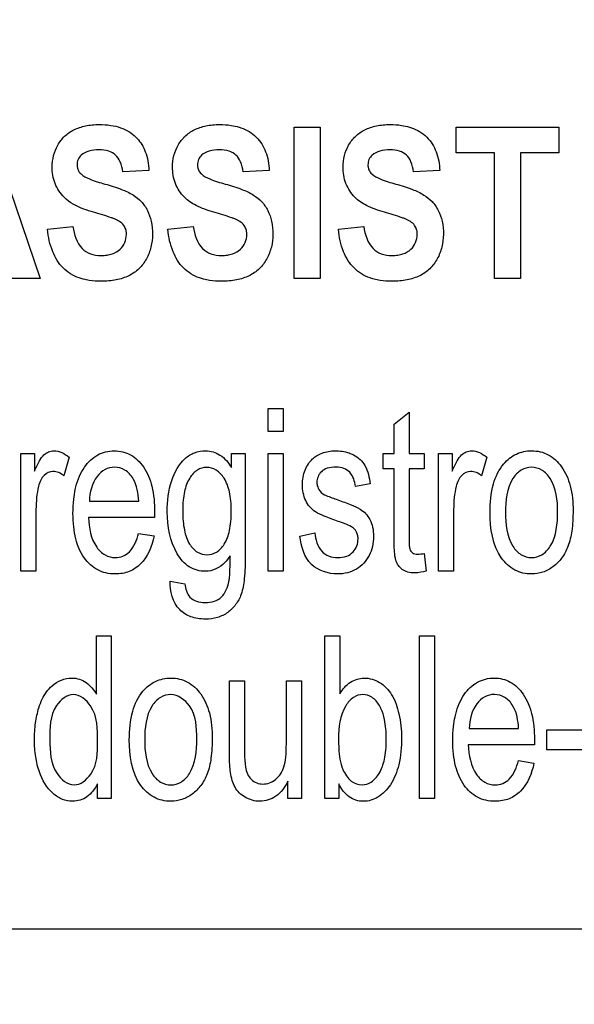
# Model space of a CAD drawing. Units: millimetres. Extents: x 0 to 1189, y 0 to 841.
# Drawn here: x 850 to 855, y 131 to 139 of the extents above; entities that cross this region are included whole.
import ezdxf

# ---------------------------------------------------------------- set-up
doc = ezdxf.new("R2010")
doc.units = ezdxf.units.MM
doc.header["$LTSCALE"] = 65.395
doc.layers.get('0').update_dxf_attribs({"linetype": 'CONTINUOUS'})
doc.layers.add('7_ALL_FEATURES', color=7, linetype='CONTINUOUS')
doc.layers.add('DEF_DRAFT_DIM', color=7, linetype='CONTINUOUS')
doc.styles.add('TEXTSTYLE_2', font='ar_wgl__.ttf')
doc.dimstyles.new('DIMSTYLE_4', dxfattribs={"dimtxt": 8, "dimasz": 3, "dimexe": 0.8, "dimexo": 0.2, "dimgap": 2, "dimtad": 1, "dimdec": 1, "dimlfac": 2, "dimdsep": 46, "dimtxsty": 'TEXTSTYLE_2', "dimblk": 'OPEN', "dimblk1": 'OPEN', "dimblk2": 'OPEN', "dimcen": 0.09, "dimazin": 2, "dimtp": 0.3, "dimtm": 0.3, "dimtfac": 1, "dimtdec": 1, "dimtofl": 0, "dimtmove": 0, "dimatfit": 3, "dimldrblk": 'OPEN', "dimfxl": 1, "dimtolj": 1, "dimarcsym": 0})

# ---------------------------------------------------------------- blocks, each defined once
blk = doc.blocks.new('_OPEN')
at = {"color": 0, "linetype": 'ByBlock'}
for p, q in [((0, 0), (-1, 0.1167)), ((-1, -0.1167), (0, 0)), ((-1, 0), (0, 0))]:
    blk.add_line(p, q, dxfattribs=at)
blk = doc.blocks.new('*D10')
at = {"layer": 'DEF_DRAFT_DIM', "color": 2, "linetype": 'Continuous', "transparency": 16777216}
for p, q in [((909.9516, 182.8914), (762.0016, 182.8914)), ((762.8016, 182.8914), (762.8016, 155.9789)), ((762.8016, 129.0664), (762.8016, 155.9789)), ((781.1016, 129.0664), (762.0016, 129.0664))]:
    blk.add_line(p, q, dxfattribs=at)
at = {"layer": 'DEF_DRAFT_DIM', "color": 2, "linetype": 'Continuous', "transparency": 16777216, "xscale": 3, "yscale": 3, "zscale": 3}
for p, rotation in [((762.8016, 182.8914), 90), ((762.8016, 129.0664), 270)]:
    blk.add_blockref('_OPEN', p, dxfattribs=dict(at, rotation=rotation))

msp = doc.modelspace()

# ---------------------------------------------------------------- linework, layer by layer
at = {"layer": '7_ALL_FEATURES', "color": 40, "linetype": 'Continuous'}
for p, q in [((850.2493, 138.1317), (850.6421, 136.9817)), ((852.5695, 138.1314), (852.7678, 138.1314)), ((852.5695, 136.9815), (852.5695, 138.1314)), ((852.7678, 138.1314), (852.7678, 136.9815)), ((853.8006, 138.1317), (854.5803, 138.1317)), ((853.8006, 137.937), (853.8006, 138.1317)), ((854.5803, 138.1317), (854.5803, 137.937)), ((854.0915, 137.937), (853.8006, 137.937)), ((854.0915, 136.9817), (854.0915, 137.937)), ((854.5803, 137.937), (854.2898, 137.937)), ((854.2898, 137.937), (854.2898, 136.9817)), ((851.4666, 137.8029), (851.2687, 137.793)), ((852.3808, 137.8029), (852.1829, 137.793)), ((853.6758, 137.8029), (853.4779, 137.793)), ((850.6971, 137.3559), (850.8898, 137.3778)), ((851.6113, 137.3559), (851.8038, 137.3778)), ((852.9063, 137.3559), (853.0989, 137.3778)), ((850.6421, 136.9817), (850.4267, 136.9817)), ((852.7678, 136.9815), (852.5695, 136.9815)), ((854.2898, 136.9817), (854.0915, 136.9817)), ((852.3722, 135.9936), (852.4864, 135.9936)), ((852.3722, 135.8193), (852.3722, 135.9936)), ((852.4864, 135.9936), (852.4864, 135.8193)), ((853.3294, 135.8746), (853.4429, 135.9659)), ((853.4429, 135.9659), (853.4429, 135.6528)), ((853.3294, 135.6528), (853.3294, 135.8746)), ((852.4864, 135.8193), (852.3722, 135.8193)), ((850.4954, 135.6528), (850.598, 135.6528)), ((850.4954, 134.7572), (850.4954, 135.6528)), ((850.598, 135.6528), (850.598, 135.5171)), ((852.0943, 135.6528), (852.1992, 135.6528)), ((852.0943, 135.545), (852.0943, 135.6528)), ((852.1992, 135.6528), (852.1992, 134.8788)), ((852.3722, 135.6528), (852.4864, 135.6528)), ((852.3722, 134.7572), (852.3722, 135.6528)), ((852.4864, 135.6528), (852.4864, 134.7572)), ((853.2457, 135.6528), (853.3294, 135.6528)), ((853.2457, 135.5349), (853.2457, 135.6528)), ((853.4429, 135.6528), (853.5576, 135.6528)), ((853.5576, 135.6528), (853.5576, 135.5349)), ((853.6678, 135.6528), (853.7704, 135.6528)), ((853.6678, 134.7572), (853.6678, 135.6528)), ((853.7704, 135.6528), (853.7704, 135.5171)), ((850.861, 135.6241), (850.8217, 135.4834)), ((854.0334, 135.6241), (853.994, 135.4834)), ((853.3294, 135.5349), (853.2457, 135.5349)), ((853.3294, 135.0198), (853.3294, 135.5349)), ((853.5576, 135.5349), (853.4429, 135.5349)), ((853.4429, 135.5349), (853.4429, 135.0114)), ((853.1476, 135.4219), (853.0362, 135.4018)), ((851.0148, 135.2911), (851.3905, 135.2911)), ((850.6096, 135.2264), (850.6096, 134.7572)), ((851.5107, 135.2068), (851.5102, 135.1664)), ((853.7818, 135.2264), (853.7818, 134.7572)), ((851.5102, 135.1664), (851.0084, 135.1664)), ((851.3891, 135.0458), (851.507, 135.0265)), ((852.6143, 135.0247), (852.727, 135.0485)), ((853.5576, 134.8932), (853.5741, 134.7591)), ((850.6096, 134.7572), (850.4954, 134.7572)), ((852.4864, 134.7572), (852.3722, 134.7572)), ((853.7818, 134.7572), (853.6678, 134.7572)), ((851.6291, 134.6831), (851.7402, 134.6612)), ((851.0682, 134.2667), (851.1816, 134.2667)), ((851.0682, 133.8231), (851.0682, 134.2667)), ((851.1816, 134.2667), (851.1816, 133.0303)), ((852.8032, 134.2667), (852.9173, 134.2667)), ((852.8032, 133.0303), (852.8032, 134.2667)), ((852.9173, 134.2667), (852.9173, 133.8257)), ((853.5226, 134.2667), (853.6368, 134.2667)), ((853.5226, 133.0301), (853.5226, 134.2667)), ((853.6368, 134.2667), (853.6368, 133.0301)), ((852.0796, 133.9259), (852.1938, 133.9259)), ((852.0796, 133.3711), (852.0796, 133.9259)), ((852.1938, 133.9259), (852.1938, 133.4291)), ((852.5112, 133.9259), (852.625, 133.9259)), ((852.5112, 133.4463), (852.5112, 133.9259)), ((852.625, 133.9259), (852.625, 133.0303)), ((853.8997, 133.5642), (854.2753, 133.5642)), ((854.4907, 133.554), (854.841, 133.554)), ((854.4907, 133.4014), (854.4907, 133.554)), ((854.3956, 133.4797), (854.3951, 133.4395)), ((854.3951, 133.4395), (853.8933, 133.4395)), ((854.841, 133.4014), (854.4907, 133.4014)), ((854.274, 133.3189), (854.3918, 133.2994)), ((851.0758, 133.0303), (851.0758, 133.1433)), ((852.5232, 133.0303), (852.5232, 133.1618)), ((852.9087, 133.1425), (852.9087, 133.0303)), ((851.1816, 133.0303), (851.0758, 133.0303)), ((852.625, 133.0303), (852.5232, 133.0303)), ((852.9087, 133.0303), (852.8032, 133.0303)), ((853.6368, 133.0301), (853.5226, 133.0301))]:
    msp.add_line(p, q, dxfattribs=at)
at = {"layer": '7_ALL_FEATURES', "color": 7, "linetype": 'Continuous'}
msp.add_line((840.4016, 132.0414), (884.4016, 132.0414), dxfattribs=at)
at = {"layer": '7_ALL_FEATURES', "color": 40, "linetype": 'Continuous'}
for points, knots in [([(850.823, 137.5991), (850.7941, 137.6294), (850.7463, 137.7022), (850.7221, 137.8445), (850.7545, 137.9739), (850.8237, 138.0661), (850.8979, 138.1162), (850.9716, 138.1405), (851.0373, 138.1502), (851.1014, 138.153), (851.1745, 138.1484), (851.2725, 138.1265), (851.3402, 138.0861), (851.3748, 138.0503), (851.3778, 138.047)], [0, 0, 0, 0, 0.113286, 0.229044, 0.382519, 0.459228, 0.536965, 0.621276, 0.667279, 0.716658, 0.795098, 0.864892, 0.988027, 1, 1, 1, 1]), ([(851.9605, 137.4853), (851.9141, 137.4988), (851.8339, 137.5262), (851.7272, 137.5972), (851.6608, 137.7025), (851.6414, 137.8164), (851.6536, 137.9164), (851.6859, 137.9965), (851.7379, 138.0661), (851.8121, 138.1162), (851.8858, 138.1405), (851.9515, 138.1502), (852.0156, 138.153), (852.0835, 138.1487), (852.1322, 138.1386), (852.1519, 138.1326)], [0, 0, 0, 0, 0.121191, 0.211343, 0.316137, 0.423267, 0.494858, 0.566486, 0.637481, 0.709425, 0.787455, 0.83003, 0.87573, 0.948324, 1, 1, 1, 1]), ([(852.1519, 138.1326), (852.1568, 138.1311), (852.2049, 138.1156), (852.2895, 138.0652), (852.3645, 137.9445), (852.3795, 137.8513), (852.3808, 137.8029)], [0, 0, 0, 0, 0.036141, 0.353761, 0.661256, 1, 1, 1, 1]), ([(853.2556, 137.4853), (853.2092, 137.4988), (853.129, 137.5262), (853.0222, 137.5972), (852.9559, 137.7025), (852.9364, 137.8164), (852.9487, 137.9164), (852.981, 137.9965), (853.0329, 138.0661), (853.1072, 138.1162), (853.1808, 138.1405), (853.2465, 138.1502), (853.3107, 138.153), (853.3785, 138.1487), (853.4272, 138.1386), (853.447, 138.1326)], [0, 0, 0, 0, 0.121191, 0.211343, 0.316137, 0.423267, 0.494858, 0.566486, 0.637481, 0.709425, 0.787455, 0.83003, 0.87573, 0.948324, 1, 1, 1, 1]), ([(853.447, 138.1326), (853.4519, 138.1311), (853.5, 138.1156), (853.5845, 138.0652), (853.6595, 137.9445), (853.6745, 137.8513), (853.6758, 137.8029)], [0, 0, 0, 0, 0.036141, 0.353761, 0.661256, 1, 1, 1, 1]), ([(851.3778, 138.047), (851.4046, 138.0179), (851.451, 137.9401), (851.4653, 137.8513), (851.4666, 137.8029)], [0, 0, 0, 0, 0.449962, 1, 1, 1, 1]), ([(851.2687, 137.793), (851.2649, 137.8189), (851.2545, 137.865), (851.2185, 137.924), (851.1582, 137.9551), (851.0872, 137.9617), (851.0145, 137.954), (850.9575, 137.927), (850.9264, 137.8874), (850.9208, 137.855), (850.9221, 137.8365), (850.9228, 137.8317)], [0, 0, 0, 0, 0.153461, 0.273872, 0.390607, 0.534875, 0.686135, 0.814764, 0.891494, 0.971561, 1, 1, 1, 1]), ([(852.1829, 137.793), (852.1791, 137.8189), (852.1687, 137.865), (852.1327, 137.924), (852.0724, 137.9551), (852.0014, 137.9617), (851.9287, 137.954), (851.8717, 137.927), (851.8406, 137.8874), (851.835, 137.855), (851.8363, 137.8365), (851.837, 137.8317)], [0, 0, 0, 0, 0.153461, 0.273872, 0.390607, 0.534875, 0.686135, 0.814764, 0.891494, 0.971561, 1, 1, 1, 1]), ([(853.4779, 137.793), (853.4741, 137.8189), (853.4638, 137.865), (853.4277, 137.924), (853.3675, 137.9551), (853.2965, 137.9617), (853.2238, 137.954), (853.1668, 137.927), (853.1356, 137.8874), (853.13, 137.855), (853.1314, 137.8365), (853.1321, 137.8317)], [0, 0, 0, 0, 0.153461, 0.273872, 0.390607, 0.534875, 0.686135, 0.814764, 0.891494, 0.971561, 1, 1, 1, 1]), ([(850.9228, 137.8317), (850.9239, 137.8237), (850.9294, 137.8031), (850.9571, 137.7646), (851.031, 137.7302), (851.0935, 137.7106), (851.1334, 137.6996)], [0, 0, 0, 0, 0.092161, 0.24166, 0.525568, 1, 1, 1, 1]), ([(851.837, 137.8317), (851.8382, 137.8237), (851.8436, 137.8031), (851.8713, 137.7646), (851.9452, 137.7302), (852.0077, 137.7106), (852.0476, 137.6996)], [0, 0, 0, 0, 0.092161, 0.24166, 0.525568, 1, 1, 1, 1]), ([(853.1321, 137.8317), (853.1332, 137.8237), (853.1387, 137.8031), (853.1663, 137.7646), (853.2402, 137.7302), (853.3027, 137.7106), (853.3426, 137.6996)], [0, 0, 0, 0, 0.092161, 0.24166, 0.525568, 1, 1, 1, 1]), ([(851.1334, 137.6996), (851.1759, 137.688), (851.2491, 137.6652), (851.344, 137.6231), (851.4121, 137.5685), (851.4602, 137.4995), (851.4897, 137.4135), (851.4978, 137.3181), (851.4873, 137.2201), (851.4519, 137.1302), (851.3955, 137.0528), (851.3148, 136.9977), (851.2342, 136.9727), (851.1617, 136.9629), (851.0931, 136.9601), (851.0274, 136.9643), (850.9831, 136.9732), (850.9678, 136.9772)], [0, 0, 0, 0, 0.10068, 0.175088, 0.235802, 0.297662, 0.364528, 0.441171, 0.514639, 0.587856, 0.659543, 0.730046, 0.80709, 0.85019, 0.896913, 0.963813, 1, 1, 1, 1]), ([(852.0476, 137.6996), (852.0901, 137.688), (852.1633, 137.6652), (852.2582, 137.6231), (852.3263, 137.5684), (852.3744, 137.4995), (852.4039, 137.4135), (852.4121, 137.3181), (852.4014, 137.2201), (852.3661, 137.1302), (852.3097, 137.0528), (852.229, 136.9977), (852.1484, 136.9727), (852.0759, 136.9629), (852.0073, 136.9601), (851.9416, 136.9643), (851.8972, 136.9732), (851.8819, 136.9772)], [0, 0, 0, 0, 0.100642, 0.175081, 0.235794, 0.297652, 0.364516, 0.441156, 0.514626, 0.587828, 0.659513, 0.730014, 0.807056, 0.850154, 0.896876, 0.963816, 1, 1, 1, 1]), ([(853.3426, 137.6996), (853.3851, 137.688), (853.4583, 137.6652), (853.5533, 137.6231), (853.6214, 137.5684), (853.6694, 137.4995), (853.6989, 137.4135), (853.7071, 137.3181), (853.6964, 137.2201), (853.6611, 137.1302), (853.6047, 137.0528), (853.5241, 136.9977), (853.4434, 136.9727), (853.371, 136.9629), (853.3023, 136.9601), (853.2366, 136.9643), (853.1923, 136.9732), (853.177, 136.9772)], [0, 0, 0, 0, 0.100642, 0.175081, 0.235794, 0.297652, 0.364516, 0.441156, 0.514626, 0.587828, 0.659513, 0.730014, 0.807056, 0.850154, 0.896876, 0.963816, 1, 1, 1, 1]), ([(851.0463, 137.4853), (851.0215, 137.4925), (850.9423, 137.5186), (850.8629, 137.5569), (850.823, 137.5991)], [0, 0, 0, 0, 0.307977, 1, 1, 1, 1]), ([(851.205, 137.435), (851.1974, 137.438), (851.1451, 137.4566), (851.0918, 137.4721), (851.0463, 137.4853)], [0, 0, 0, 0, 0.147041, 1, 1, 1, 1]), ([(851.2946, 137.3413), (851.2938, 137.3455), (851.2901, 137.361), (851.2703, 137.4026), (851.2317, 137.4239), (851.205, 137.435)], [0, 0, 0, 0, 0.094117, 0.356619, 1, 1, 1, 1]), ([(852.1192, 137.435), (852.1116, 137.438), (852.0593, 137.4566), (852.006, 137.4721), (851.9605, 137.4853)], [0, 0, 0, 0, 0.147041, 1, 1, 1, 1]), ([(852.2088, 137.3413), (852.208, 137.3455), (852.2043, 137.361), (852.1845, 137.4026), (852.1459, 137.4239), (852.1192, 137.435)], [0, 0, 0, 0, 0.094162, 0.356538, 1, 1, 1, 1]), ([(853.4142, 137.435), (853.4067, 137.438), (853.3544, 137.4566), (853.301, 137.4721), (853.2556, 137.4853)], [0, 0, 0, 0, 0.147041, 1, 1, 1, 1]), ([(853.5038, 137.3413), (853.5031, 137.3455), (853.4993, 137.361), (853.4796, 137.4026), (853.4409, 137.4239), (853.4142, 137.435)], [0, 0, 0, 0, 0.094162, 0.356538, 1, 1, 1, 1]), ([(850.9678, 136.9772), (850.9575, 136.9799), (850.9019, 136.997), (850.8065, 137.0549), (850.7243, 137.1914), (850.7028, 137.298), (850.6971, 137.3559)], [0, 0, 0, 0, 0.063954, 0.351731, 0.648376, 1, 1, 1, 1]), ([(850.8898, 137.3778), (850.899, 137.3181), (850.9249, 137.2271), (851.0235, 137.1641), (851.0917, 137.1556), (851.1474, 137.159), (851.1982, 137.1699), (851.2675, 137.2088), (851.3, 137.2841), (851.2962, 137.333), (851.2946, 137.3413)], [0, 0, 0, 0, 0.283367, 0.399626, 0.52825, 0.598647, 0.661136, 0.770744, 0.96029, 1, 1, 1, 1]), ([(851.8819, 136.9772), (851.8717, 136.9799), (851.8161, 136.997), (851.7207, 137.0549), (851.6384, 137.1914), (851.617, 137.298), (851.6113, 137.3559)], [0, 0, 0, 0, 0.063952, 0.351661, 0.648378, 1, 1, 1, 1]), ([(851.8038, 137.3778), (851.8132, 137.3181), (851.8391, 137.2271), (851.9377, 137.1641), (852.0059, 137.1556), (852.0616, 137.159), (852.1123, 137.1699), (852.1817, 137.2088), (852.2143, 137.2841), (852.2103, 137.333), (852.2088, 137.3413)], [0, 0, 0, 0, 0.283427, 0.399678, 0.528292, 0.598599, 0.661093, 0.770759, 0.960291, 1, 1, 1, 1]), ([(853.177, 136.9772), (853.1667, 136.9799), (853.1111, 136.997), (853.0157, 137.0549), (852.9334, 137.1914), (852.9121, 137.298), (852.9063, 137.3559)], [0, 0, 0, 0, 0.063952, 0.351661, 0.648378, 1, 1, 1, 1]), ([(853.0989, 137.3778), (853.1082, 137.3181), (853.1342, 137.2271), (853.2327, 137.1641), (853.3009, 137.1556), (853.3566, 137.159), (853.4074, 137.1699), (853.4767, 137.2088), (853.5093, 137.2841), (853.5054, 137.333), (853.5038, 137.3413)], [0, 0, 0, 0, 0.283427, 0.399678, 0.528292, 0.598599, 0.661093, 0.770759, 0.960291, 1, 1, 1, 1]), ([(850.598, 135.5171), (850.6091, 135.5441), (850.629, 135.5884), (850.664, 135.6414), (850.7035, 135.6679), (850.7733, 135.6808), (850.8283, 135.6511), (850.861, 135.6241)], [0, 0, 0, 0, 0.247823, 0.412154, 0.530305, 0.640574, 1, 1, 1, 1]), ([(850.9081, 135.3797), (850.9095, 135.3859), (850.9174, 135.42), (850.9364, 135.4785), (850.9848, 135.567), (851.0542, 135.6353), (851.1385, 135.6683), (851.2041, 135.6756), (851.2691, 135.6685), (851.3512, 135.6362), (851.4391, 135.5488), (851.5014, 135.3935), (851.5107, 135.2729), (851.5107, 135.2068)], [0, 0, 0, 0, 0.017816, 0.097853, 0.171195, 0.299166, 0.359177, 0.421593, 0.48209, 0.540432, 0.665449, 0.815243, 1, 1, 1, 1]), ([(851.8971, 134.7572), (851.8546, 134.7572), (851.7634, 134.7799), (851.634, 134.9398), (851.5928, 135.1818), (851.6235, 135.4347), (851.707, 135.5973), (851.8123, 135.6636), (851.8696, 135.6738), (851.8979, 135.6731)], [0, 0, 0, 0, 0.106466, 0.21994, 0.494793, 0.694652, 0.858374, 0.929056, 1, 1, 1, 1]), ([(851.8979, 135.6731), (851.9356, 135.6723), (852.0188, 135.6488), (852.0719, 135.5821), (852.0943, 135.545)], [0, 0, 0, 0, 0.465379, 1, 1, 1, 1]), ([(852.9055, 135.1369), (852.8697, 135.1489), (852.8108, 135.1704), (852.7356, 135.2035), (852.6866, 135.2448), (852.6446, 135.3128), (852.626, 135.4119), (852.6429, 135.5088), (852.6761, 135.5728), (852.7063, 135.6098), (852.7423, 135.6372), (852.7984, 135.664), (852.8832, 135.6788), (852.9533, 135.6685), (852.9872, 135.6568)], [0, 0, 0, 0, 0.12119, 0.202075, 0.262416, 0.323818, 0.455805, 0.576417, 0.632884, 0.686012, 0.728445, 0.777331, 0.884836, 1, 1, 1, 1]), ([(852.9872, 135.6568), (852.9984, 135.6529), (853.0289, 135.6401), (853.0734, 135.6106), (853.1284, 135.539), (853.1417, 135.4696), (853.1476, 135.4219)], [0, 0, 0, 0, 0.118573, 0.327092, 0.522378, 1, 1, 1, 1]), ([(853.7704, 135.5171), (853.7815, 135.5441), (853.8014, 135.5884), (853.8364, 135.6413), (853.8759, 135.6679), (853.9457, 135.6809), (854.0006, 135.6511), (854.0334, 135.6241)], [0, 0, 0, 0, 0.247827, 0.41216, 0.530275, 0.640229, 1, 1, 1, 1]), ([(854.0587, 135.205), (854.0587, 135.2777), (854.0688, 135.4087), (854.1427, 135.5682), (854.2376, 135.6435), (854.3142, 135.6693), (854.3761, 135.6753), (854.4399, 135.6685), (854.524, 135.6369), (854.6139, 135.5512), (854.6788, 135.3994), (854.6887, 135.2816), (854.6887, 135.2178)], [0, 0, 0, 0, 0.175144, 0.312233, 0.410106, 0.456912, 0.50526, 0.558761, 0.610167, 0.719094, 0.84629, 1, 1, 1, 1]), ([(850.8217, 135.4834), (850.7982, 135.502), (850.7437, 135.5299), (850.6742, 135.4967), (850.6423, 135.4498), (850.6239, 135.3921), (850.6126, 135.3166), (850.6096, 135.2572), (850.6096, 135.2264)], [0, 0, 0, 0, 0.206173, 0.374493, 0.475715, 0.591091, 0.788245, 1, 1, 1, 1]), ([(851.3905, 135.2911), (851.3865, 135.3493), (851.3726, 135.4415), (851.292, 135.5321), (851.2086, 135.5552), (851.129, 135.536), (851.0408, 135.4536), (851.018, 135.3566), (851.0148, 135.2911)], [0, 0, 0, 0, 0.250721, 0.380915, 0.49804, 0.604606, 0.71836, 1, 1, 1, 1]), ([(852.0929, 135.2157), (852.0929, 135.2415), (852.091, 135.29), (852.0789, 135.3749), (852.0481, 135.4599), (851.9857, 135.5305), (851.9066, 135.5551), (851.8284, 135.5307), (851.7669, 135.4615), (851.7383, 135.3776), (851.7256, 135.2944), (851.7237, 135.2466), (851.7237, 135.2212)], [0, 0, 0, 0, 0.093366, 0.175341, 0.309713, 0.414816, 0.504622, 0.592795, 0.695583, 0.827442, 0.908158, 1, 1, 1, 1]), ([(853.0362, 135.4018), (853.0319, 135.4403), (853.0135, 135.5), (852.9473, 135.5438), (852.8864, 135.5506), (852.8261, 135.5455), (852.7757, 135.5185), (852.7491, 135.4777), (852.7422, 135.4425), (852.7437, 135.4227), (852.7444, 135.4177)], [0, 0, 0, 0, 0.256826, 0.373092, 0.505, 0.654662, 0.768911, 0.868876, 0.966624, 1, 1, 1, 1]), ([(853.994, 135.4834), (853.9705, 135.502), (853.916, 135.5298), (853.8464, 135.4968), (853.8147, 135.4498), (853.7963, 135.3921), (853.7849, 135.3166), (853.7818, 135.2572), (853.7818, 135.2264)], [0, 0, 0, 0, 0.205923, 0.374539, 0.475623, 0.591003, 0.788208, 1, 1, 1, 1]), ([(854.5717, 135.2105), (854.5717, 135.2964), (854.5586, 135.4212), (854.4588, 135.5314), (854.3737, 135.5549), (854.2887, 135.5315), (854.1868, 135.4205), (854.1757, 135.2928), (854.1757, 135.205)], [0, 0, 0, 0, 0.298479, 0.403325, 0.496484, 0.590261, 0.694798, 1, 1, 1, 1]), ([(852.7444, 135.4177), (852.7463, 135.4045), (852.7571, 135.372), (852.7837, 135.3488), (852.8011, 135.3391)], [0, 0, 0, 0, 0.401989, 1, 1, 1, 1]), ([(851.507, 135.0265), (851.4912, 134.9491), (851.4468, 134.8344), (851.335, 134.7586), (851.2663, 134.74), (851.2065, 134.7353), (851.142, 134.7417), (851.0554, 134.7727), (850.9633, 134.8585), (850.9135, 134.981), (850.8936, 135.0979), (850.889, 135.1988), (850.8934, 135.2944), (850.9027, 135.3548), (850.9081, 135.3797)], [0, 0, 0, 0, 0.18809, 0.269937, 0.311797, 0.356361, 0.412146, 0.464765, 0.572915, 0.699334, 0.772675, 0.854716, 0.939425, 1, 1, 1, 1]), ([(852.8011, 135.3391), (852.8053, 135.3371), (852.8386, 135.3235), (852.8724, 135.3113), (852.9018, 135.3005)], [0, 0, 0, 0, 0.128782, 1, 1, 1, 1]), ([(852.9018, 135.3005), (852.9363, 135.2882), (852.9933, 135.2665), (853.0665, 135.2357), (853.1159, 135.198), (853.149, 135.1498), (853.1695, 135.0891), (853.1773, 134.9955), (853.1525, 134.8737), (853.0498, 134.7602), (852.9507, 134.7372), (852.9018, 134.7372)], [0, 0, 0, 0, 0.127559, 0.212456, 0.275508, 0.340962, 0.412874, 0.495881, 0.666293, 0.829892, 1, 1, 1, 1]), ([(851.7237, 135.2212), (851.7236, 135.1939), (851.7255, 135.1429), (851.7376, 135.0554), (851.7652, 134.9684), (851.8287, 134.898), (851.9082, 134.8759), (851.9871, 134.8985), (852.0505, 134.9676), (852.0794, 135.053), (852.0911, 135.139), (852.0929, 135.189), (852.0929, 135.2157)], [0, 0, 0, 0, 0.097029, 0.180659, 0.313527, 0.414804, 0.503, 0.591655, 0.691873, 0.822978, 0.905191, 1, 1, 1, 1]), ([(854.6887, 135.2178), (854.6887, 135.1663), (854.6847, 135.0742), (854.6572, 134.9508), (854.6074, 134.857), (854.5406, 134.7894), (854.4609, 134.7463), (854.359, 134.7305), (854.2392, 134.757), (854.0823, 134.9065), (854.0587, 135.0857), (854.0587, 135.205)], [0, 0, 0, 0, 0.12204, 0.21761, 0.296682, 0.370105, 0.439513, 0.507306, 0.610722, 0.71742, 1, 1, 1, 1]), ([(854.1757, 135.205), (854.1757, 135.1172), (854.1872, 134.9897), (854.2885, 134.878), (854.3739, 134.8543), (854.4591, 134.8781), (854.5613, 134.9915), (854.5717, 135.121), (854.5717, 135.2105)], [0, 0, 0, 0, 0.301053, 0.404645, 0.497206, 0.589537, 0.693117, 1, 1, 1, 1]), ([(851.0084, 135.1664), (851.0119, 135.0882), (851.0304, 134.9738), (851.1287, 134.876), (851.2049, 134.857), (851.2715, 134.8688), (851.3488, 134.9229), (851.3755, 134.9955), (851.3891, 135.0458)], [0, 0, 0, 0, 0.347531, 0.475297, 0.593161, 0.680843, 0.768269, 1, 1, 1, 1]), ([(853.0222, 135.0858), (853.0173, 135.0899), (852.9806, 135.1121), (852.9398, 135.1254), (852.9055, 135.1369)], [0, 0, 0, 0, 0.150983, 1, 1, 1, 1]), ([(852.727, 135.0485), (852.7322, 134.9994), (852.7524, 134.9242), (852.8323, 134.8677), (852.9009, 134.8591), (852.9675, 134.8665), (853.0203, 134.9006), (853.0495, 134.9497), (853.0566, 134.9916), (853.0554, 135.0151), (853.0548, 135.0203)], [0, 0, 0, 0, 0.277595, 0.396297, 0.528363, 0.65801, 0.766248, 0.868201, 0.970617, 1, 1, 1, 1]), ([(853.0548, 135.0203), (853.0537, 135.0306), (853.048, 135.0551), (853.0329, 135.0761), (853.0222, 135.0858)], [0, 0, 0, 0, 0.418487, 1, 1, 1, 1]), ([(852.9018, 134.7372), (852.8309, 134.7372), (852.667, 134.786), (852.6244, 134.948), (852.6143, 135.0247)], [0, 0, 0, 0, 0.478007, 1, 1, 1, 1]), ([(853.5741, 134.7591), (853.5461, 134.7512), (853.4986, 134.7431), (853.4352, 134.7482), (853.391, 134.769), (853.3603, 134.8009), (853.338, 134.8473), (853.3309, 134.9222), (853.3294, 134.982), (853.3294, 135.0198)], [0, 0, 0, 0, 0.192717, 0.314961, 0.415529, 0.508107, 0.602715, 0.750208, 1, 1, 1, 1]), ([(853.4429, 135.0114), (853.4429, 134.9936), (853.4435, 134.9658), (853.4462, 134.9312), (853.4558, 134.911), (853.473, 134.8912), (853.5116, 134.8847), (853.541, 134.8901), (853.5576, 134.8932)], [0, 0, 0, 0, 0.253917, 0.39783, 0.486269, 0.569359, 0.760104, 1, 1, 1, 1]), ([(852.1992, 134.8788), (852.1992, 134.8192), (852.1963, 134.7198), (852.1765, 134.5907), (852.1303, 134.5027), (852.0684, 134.4405), (851.9874, 134.4008), (851.9075, 134.3918), (851.8391, 134.3966), (851.7705, 134.4143), (851.6565, 134.4826), (851.6278, 134.6069), (851.6291, 134.6831)], [0, 0, 0, 0, 0.163607, 0.273541, 0.354434, 0.431973, 0.510795, 0.596977, 0.649519, 0.698168, 0.790764, 1, 1, 1, 1]), ([(852.0834, 134.8747), (852.0718, 134.8564), (852.0278, 134.7955), (851.9507, 134.7572), (851.8971, 134.7572)], [0, 0, 0, 0, 0.287277, 1, 1, 1, 1]), ([(852.075, 134.6797), (852.077, 134.6895), (852.0842, 134.7543), (852.0837, 134.8195), (852.0834, 134.8747)], [0, 0, 0, 0, 0.153023, 1, 1, 1, 1]), ([(851.7402, 134.6612), (851.7438, 134.6258), (851.7601, 134.566), (851.8303, 134.525), (851.8961, 134.5167), (851.963, 134.5245), (852.0413, 134.5707), (852.0666, 134.6367), (852.075, 134.6797)], [0, 0, 0, 0, 0.21531, 0.334813, 0.46894, 0.611771, 0.734746, 1, 1, 1, 1]), ([(850.6574, 133.7866), (850.6756, 133.8244), (850.7312, 133.9056), (850.848, 133.954), (850.9406, 133.9409), (851.0105, 133.9046), (851.0493, 133.8576), (851.0682, 133.8231)], [0, 0, 0, 0, 0.242241, 0.552129, 0.663936, 0.773085, 1, 1, 1, 1]), ([(851.3184, 133.4781), (851.3184, 133.5508), (851.3285, 133.6817), (851.4027, 133.841), (851.4974, 133.9164), (851.574, 133.9423), (851.6359, 133.9484), (851.6997, 133.9416), (851.7837, 133.9099), (851.8737, 133.8243), (851.9385, 133.6724), (851.9485, 133.5545), (851.9485, 133.4906)], [0, 0, 0, 0, 0.175038, 0.312073, 0.409945, 0.456792, 0.505202, 0.558644, 0.610038, 0.7189, 0.846189, 1, 1, 1, 1]), ([(852.9173, 133.8257), (852.9382, 133.8606), (852.9881, 133.9233), (853.1069, 133.9577), (853.2279, 133.921), (853.3236, 133.8168), (853.3743, 133.666), (853.3865, 133.5528), (853.3865, 133.4917)], [0, 0, 0, 0, 0.148824, 0.278489, 0.427437, 0.586445, 0.776628, 1, 1, 1, 1]), ([(853.7929, 133.6526), (853.7943, 133.6588), (853.8022, 133.6929), (853.8213, 133.7515), (853.8695, 133.8401), (853.939, 133.9084), (854.0233, 133.9414), (854.0889, 133.9487), (854.1539, 133.9416), (854.2361, 133.9092), (854.3239, 133.8217), (854.3863, 133.6663), (854.3956, 133.5457), (854.3956, 133.4797)], [0, 0, 0, 0, 0.017814, 0.097892, 0.171331, 0.299257, 0.359247, 0.421641, 0.482117, 0.540448, 0.665567, 0.815308, 1, 1, 1, 1]), ([(851.0758, 133.1433), (851.0573, 133.105), (851.009, 133.0342), (850.8991, 133.0023), (850.8069, 133.0206), (850.7047, 133.0865), (850.6368, 133.2078), (850.6035, 133.3513), (850.5955, 133.4768), (850.6033, 133.6022), (850.6246, 133.7062), (850.6471, 133.7653), (850.6574, 133.7866)], [0, 0, 0, 0, 0.10963, 0.207704, 0.275354, 0.347113, 0.514929, 0.615722, 0.727402, 0.837578, 0.939055, 1, 1, 1, 1]), ([(851.0776, 133.4645), (851.0776, 133.5562), (851.0803, 133.7094), (850.8951, 133.8598), (850.7117, 133.715), (850.7153, 133.5659), (850.7153, 133.4773)], [0, 0, 0, 0, 0.323971, 0.508766, 0.68709, 1, 1, 1, 1]), ([(851.8314, 133.4836), (851.8314, 133.5695), (851.8238, 133.7222), (851.663, 133.8375), (851.5483, 133.8043), (851.4467, 133.6939), (851.4355, 133.5659), (851.4355, 133.4781)], [0, 0, 0, 0, 0.300491, 0.492947, 0.587485, 0.69274, 1, 1, 1, 1]), ([(853.2297, 133.7156), (853.226, 133.7233), (853.2087, 133.7557), (853.1682, 133.804), (853.091, 133.8297), (853.0128, 133.8031), (852.9214, 133.6923), (852.9077, 133.5702), (852.9077, 133.4849)], [0, 0, 0, 0, 0.042374, 0.184356, 0.303896, 0.42588, 0.572913, 1, 1, 1, 1]), ([(854.2753, 133.5642), (854.2714, 133.6224), (854.2574, 133.7146), (854.1769, 133.8052), (854.0934, 133.8283), (854.0138, 133.809), (853.9259, 133.7264), (853.9028, 133.6296), (853.8997, 133.5642)], [0, 0, 0, 0, 0.250753, 0.380964, 0.498104, 0.604695, 0.71868, 1, 1, 1, 1]), ([(852.9406, 133.2521), (852.9556, 133.2193), (852.9905, 133.1601), (853.0815, 133.125), (853.1648, 133.153), (853.2256, 133.2265), (853.2562, 133.314), (853.2681, 133.4021), (853.271, 133.4798), (853.2682, 133.5577), (853.258, 133.6375), (853.2424, 133.689), (853.2297, 133.7156)], [0, 0, 0, 0, 0.125403, 0.226503, 0.311018, 0.412888, 0.546132, 0.627745, 0.720974, 0.815604, 0.897731, 1, 1, 1, 1]), ([(854.3918, 133.2994), (854.376, 133.222), (854.3315, 133.1075), (854.2198, 133.0316), (854.1511, 133.0129), (854.0913, 133.0081), (854.0268, 133.0145), (853.9402, 133.0456), (853.8483, 133.1315), (853.7984, 133.254), (853.7785, 133.3708), (853.7739, 133.4717), (853.7782, 133.5672), (853.7876, 133.6277), (853.7929, 133.6526)], [0, 0, 0, 0, 0.187933, 0.269849, 0.311735, 0.356308, 0.412102, 0.464738, 0.573024, 0.699369, 0.772651, 0.854672, 0.939397, 1, 1, 1, 1]), ([(850.7153, 133.4773), (850.7153, 133.3897), (850.7181, 133.2428), (850.8967, 133.0959), (851.0767, 133.2357), (851.0776, 133.3799), (851.0776, 133.4645)], [0, 0, 0, 0, 0.31987, 0.507485, 0.691, 1, 1, 1, 1]), ([(851.9485, 133.4906), (851.9485, 133.4391), (851.9444, 133.347), (851.9169, 133.2237), (851.8671, 133.1298), (851.8004, 133.0622), (851.7207, 133.0192), (851.6188, 133.0033), (851.499, 133.0299), (851.3417, 133.1792), (851.3184, 133.3587), (851.3184, 133.4781)], [0, 0, 0, 0, 0.121933, 0.217554, 0.296606, 0.370011, 0.43939, 0.507077, 0.610568, 0.717316, 1, 1, 1, 1]), ([(851.4355, 133.4781), (851.4355, 133.3902), (851.4468, 133.2625), (851.5484, 133.1509), (851.6336, 133.1271), (851.7189, 133.151), (851.8211, 133.2644), (851.8314, 133.394), (851.8314, 133.4836)], [0, 0, 0, 0, 0.301184, 0.404654, 0.497321, 0.589477, 0.692989, 1, 1, 1, 1]), ([(852.9077, 133.4849), (852.9077, 133.4599), (852.91, 133.3818), (852.9182, 133.3008), (852.9406, 133.2521)], [0, 0, 0, 0, 0.31826, 1, 1, 1, 1]), ([(853.3865, 133.4917), (853.3865, 133.4233), (853.3776, 133.2988), (853.3151, 133.1401), (853.2313, 133.0498), (853.1544, 133.0151), (853.0963, 133.0074), (853.039, 133.0151), (852.966, 133.052), (852.9283, 133.1046), (852.9087, 133.1425)], [0, 0, 0, 0, 0.238401, 0.429907, 0.584642, 0.652518, 0.720217, 0.786352, 0.851197, 1, 1, 1, 1]), ([(852.1938, 133.4291), (852.1938, 133.4109), (852.1944, 133.3575), (852.1949, 133.3037), (852.2007, 133.2688)], [0, 0, 0, 0, 0.339749, 1, 1, 1, 1]), ([(852.2007, 133.2688), (852.2069, 133.2346), (852.233, 133.1674), (852.3364, 133.1278), (852.4201, 133.1625), (852.4704, 133.2161), (852.4969, 133.2752), (852.5092, 133.3535), (852.5112, 133.4124), (852.5112, 133.4463)], [0, 0, 0, 0, 0.176449, 0.332798, 0.505644, 0.600823, 0.701332, 0.828564, 1, 1, 1, 1]), ([(853.8933, 133.4395), (853.8967, 133.3613), (853.9154, 133.247), (854.0135, 133.1489), (854.0897, 133.1299), (854.1564, 133.1416), (854.2338, 133.1957), (854.2603, 133.2685), (854.274, 133.3189)], [0, 0, 0, 0, 0.3473, 0.475211, 0.593009, 0.680657, 0.768164, 1, 1, 1, 1]), ([(852.5232, 133.1618), (852.5007, 133.1184), (852.4455, 133.0395), (852.3132, 132.9976), (852.2131, 133.0267), (852.1526, 133.072), (852.1193, 133.1165), (852.0985, 133.17), (852.0852, 133.2274), (852.0804, 133.2957), (852.0796, 133.3431), (852.0796, 133.3711)], [0, 0, 0, 0, 0.193606, 0.360742, 0.512749, 0.587185, 0.656814, 0.729566, 0.812496, 0.889223, 1, 1, 1, 1])]:
    msp.add_open_spline(points, degree=3, knots=knots, dxfattribs=at)

# ---------------------------------------------------------------- dimensions: what is measured, and where the dimension line sits
at = {"layer": 'DEF_DRAFT_DIM', "color": 2, "linetype": 'Continuous'}
dim = msp.add_linear_dim(base=(762.8016066488, 182.8914131212), p1=(781.3016066488, 129.0664131212), p2=(910.1516066488, 182.8914131212), angle=90, dimstyle='DIMSTYLE_4', dxfattribs=at)
dim.commit()
dim.dimension.update_dxf_attribs({"geometry": '*D10', "text_midpoint": (762.8016066488, 142.001217954), "dimtype": 160})

doc.saveas('drawing.dxf')
